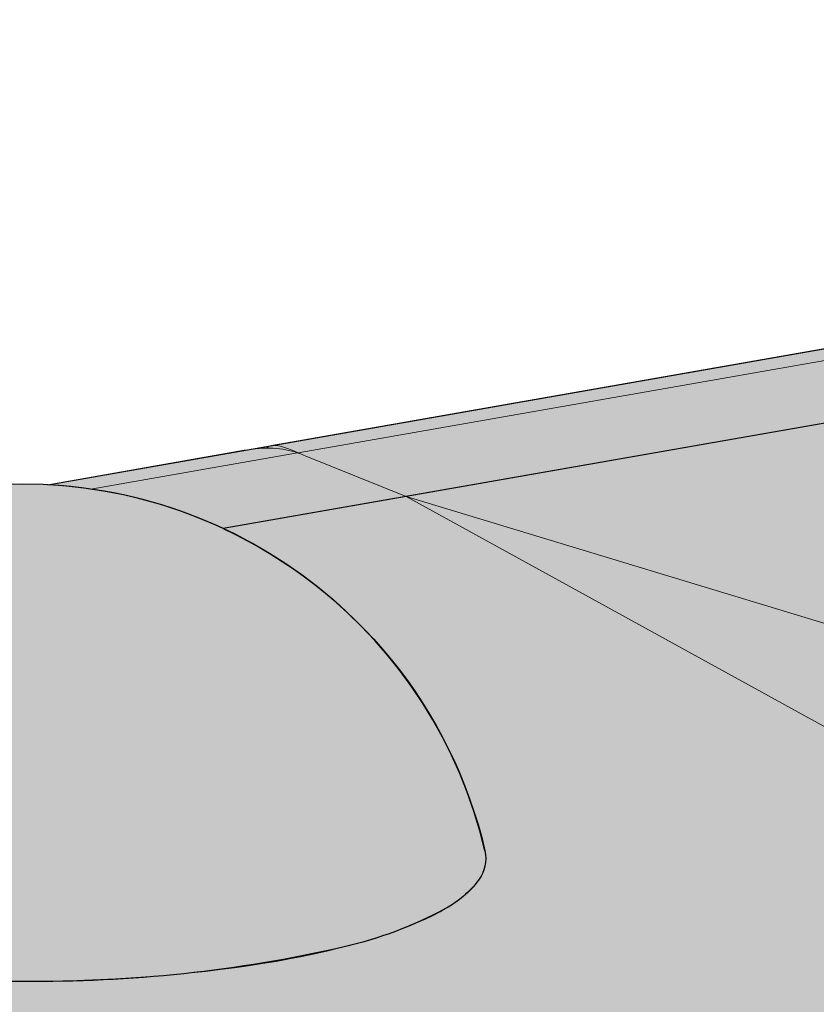
# Model space of a CAD drawing. Units: inches. Extents: x 1016 to 1271, y 1332 to 1662.
# Drawn here: x 1203 to 1211, y 1544 to 1555 of the extents above; entities that cross this region are included whole.
import ezdxf

# ---------------------------------------------------------------- set-up
doc = ezdxf.new("R2010")
doc.units = ezdxf.units.IN
doc.header["$MEASUREMENT"] = 0
doc.layers.add('Redi-Rock Blocks', color=7, linetype='Continuous', lineweight=15)
doc.layers.add('Shading', color=7, linetype='Continuous', lineweight=13)
doc.layers.add('Shading Boundary', color=1, linetype='Continuous', plot=False)

msp = doc.modelspace()

# ---------------------------------------------------------------- hatches: boundary and pattern name
at = {"layer": 'Shading', "true_color": 0xb0b0b0}
h = msp.add_hatch(color=253, dxfattribs=at)
h.dxf.hatch_style = 1
edge = h.paths.add_edge_path()
edge.add_line((1064.489889603628, 1524.454482116077), (1059.253549743832, 1523.536801104732))
edge.add_line((1059.253549743832, 1523.536801104732), (1059.253549743832, 1524.340724893409))
edge.add_line((1059.253549743832, 1524.340724893409), (1066.108861302832, 1525.542134544613))
edge.add_arc((1068.105146587934, 1520.821915263637), 5.125000000001249, 112.9245784685581, 134.8631616158648)
edge = h.paths.add_edge_path()
edge.add_arc((1068.105146587934, 1520.821915263639), 5.124999999999695, 65.01738919079713, 86.95597233810427)
edge.add_line((1068.377301078715, 1525.93968400921), (1085.30487765375, 1528.906282054205))
edge.add_arc((1087.301162938852, 1524.186062773232), 5.124999999998824, 112.9245784685723, 134.8631616158665)
edge.add_line((1083.685905954548, 1527.818629625669), (1070.269655380852, 1525.467399811604))
edge = h.paths.add_edge_path()
edge.add_arc((1087.301162938855, 1524.186062773231), 5.125000000000616, 65.01738919079912, 86.95597233809211)
edge.add_line((1087.573317429637, 1529.303831518803), (1104.605220180561, 1532.288712974189))
edge.add_arc((1106.601505465605, 1527.568493693189), 5.125000000000597, 112.9245784678491, 134.8631616155916)
edge.add_line((1102.986248481317, 1531.201060545645), (1089.465671731773, 1528.831547321196))
edge = h.paths.add_edge_path()
edge.add_arc((1106.601505465605, 1527.568493693188), 5.125000000001221, 65.01738919108553, 86.95597233882813)
edge.add_line((1106.873659956322, 1532.686262438764), (1123.801236531479, 1535.652860483781))
edge.add_arc((1125.797521816525, 1530.932641202782), 5.124999999999984, 112.9245784678851, 134.8631616156131)
edge.add_line((1122.182264832236, 1534.565208055237), (1108.7660142585, 1532.213978241165))
edge = h.paths.add_edge_path()
edge.add_arc((1125.797521816526, 1530.932641202784), 5.124999999997938, 65.01738919107402, 86.95597233880072)
edge.add_line((1126.069676307245, 1536.050409948356), (1143.101579058152, 1539.03529140374))
edge.add_arc((1145.097864343255, 1534.315072122763), 5.125000000002649, 112.9245784685625, 134.8631616158774)
edge.add_line((1141.482607358947, 1537.947638975202), (1127.96203060942, 1535.578125750757))
edge = h.paths.add_edge_path()
edge.add_arc((1145.097864343251, 1534.315072122765), 5.125000000000449, 65.01738919077303, 86.95597233808944)
edge.add_line((1145.370018834034, 1539.432840868336), (1162.29759540907, 1542.399438913332))
edge.add_arc((1164.293880694173, 1537.679219632357), 5.125000000000226, 112.9245784685767, 134.8631616158791)
edge.add_line((1160.678623709867, 1541.311786484795), (1147.262373136171, 1538.960556670729))
edge = h.paths.add_edge_path()
edge.add_line((1164.566035184956, 1542.796988377928), (1181.597937935881, 1545.781869833314))
edge.add_arc((1183.594223220924, 1541.061650552312), 5.125000000002723, 112.9245784678335, 134.8631616155754)
edge.add_line((1179.978966236636, 1544.69421740477), (1166.458389487092, 1542.324704180322))
edge.add_arc((1164.293880694174, 1537.679219632356), 5.125000000000616, 65.01738919079912, 86.95597233810226)
edge = h.paths.add_edge_path()
edge.add_arc((1183.594223220925, 1541.061650552313), 5.125000000000713, 65.01738919108568, 86.95597233884054)
edge.add_line((1183.86637771164, 1546.179419297889), (1200.793954286799, 1549.146017342906))
edge.add_arc((1202.790239571842, 1544.425798061908), 5.124999999998679, 112.9245784678636, 134.8631616156059)
edge.add_line((1199.174982587555, 1548.058364914362), (1185.758732013819, 1545.70713510029))
edge = h.paths.add_edge_path()
edge.add_arc((1202.790239571845, 1544.425798061908), 5.124999999999476, 65.01738919107923, 86.95597233881945)
edge.add_line((1203.062394062562, 1549.543566807482), (1220.094296813541, 1552.528448262877))
edge.add_arc((1222.090582098582, 1547.808228981878), 5.124999999998398, 112.9245784678236, 134.8631616155843)
edge.add_line((1218.475325114296, 1551.440795834333), (1204.954748364739, 1549.071282609883))
edge = h.paths.add_edge_path()
edge.add_line((1222.362736589299, 1552.925997727452), (1231.707600053558, 1554.563707269686))
edge.add_line((1231.707600053558, 1554.563707269686), (1231.707600053558, 1553.759783481008))
edge.add_line((1231.707600053558, 1553.759783481008), (1224.255090891478, 1552.453713529853))
edge.add_arc((1222.090582098584, 1547.808228981878), 5.124999999999284, 65.01738919108384, 86.95597233884482)
at = {"layer": 'Shading', "true_color": 0xd7d8da}
h = msp.add_hatch(color=254, dxfattribs=at)
h.dxf.hatch_style = 1
edge = h.paths.add_edge_path()
edge.add_line((1122.182264832236, 1534.565208055237), (1108.7660142585, 1532.213978241165))
edge.add_arc((1106.601505465604, 1527.568493693189), 5.125000000000052, 13.160861399168084, 65.01738919106538, ccw=False)
edge.add_arc((1111.207729415435, 1528.65316453573), 0.3928658544543642, -36.643853371670616, 12.080124540271811, ccw=False)
edge.add_arc((1110.626944372679, 1529.098059761611), 1.124443420559289, 298.74288507936143, 322.8297113723241, ccw=False)
edge.add_arc((1109.067824779638, 1532.000828943422), 4.419395739703697, 282.95357089883106, 298.3686151272419, ccw=False)
edge.add_arc((1106.763838885587, 1542.203721323811), 14.8791685113886, 269.3748841301633, 282.79283858859276, ccw=False)
edge.add_arc((1106.439172045622, 1542.203721323811), 14.87916851138862, 257.2071614114072, 270.6251158698367, ccw=False)
edge.add_arc((1104.135186151571, 1532.000828943422), 4.419395739703687, 241.6313848727581, 257.046429101169, ccw=False)
edge.add_arc((1102.57606655853, 1529.098059761611), 1.124443420559292, 217.1702886276759, 241.2571149206386, ccw=False)
edge.add_arc((1101.995281515774, 1528.65316453573), 0.3928658544542739, 167.9198754597282, 216.6438533716706, ccw=False)
edge.add_arc((1106.601505465606, 1527.56849369319), 5.125000000000908, 134.8631616156096, 166.8391386008367, ccw=False)
edge.add_line((1102.986248481317, 1531.201060545645), (1089.465671731773, 1528.831547321196))
edge.add_arc((1087.301162938853, 1524.186062773232), 5.124999999999941, 13.160861399165583, 65.0173891907732, ccw=False)
edge.add_arc((1091.907386888684, 1525.270733615773), 0.3928658544543642, -36.643853371670616, 12.080124540271811, ccw=False)
edge.add_arc((1091.326601845929, 1525.715628841654), 1.124443420559289, 298.74288507936143, 322.8297113723241, ccw=False)
edge.add_arc((1089.767482252887, 1528.618398023465), 4.419395739703697, 282.95357089883106, 298.3686151272419, ccw=False)
edge.add_arc((1087.463496358836, 1538.821290403853), 14.8791685113886, 269.3748841301633, 282.79283858859276, ccw=False)
edge.add_arc((1087.138829518871, 1538.821290403853), 14.87916851138862, 257.2071614114072, 270.6251158698367, ccw=False)
edge.add_arc((1084.834843624821, 1528.618398023461), 4.419395739700466, 241.63138487274222, 257.0464291011533, ccw=False)
edge.add_arc((1083.275724031779, 1525.715628841656), 1.124443420560868, 217.170288627745, 241.257114920709, ccw=False)
edge.add_arc((1082.694938989023, 1525.270733615773), 0.3928658544542739, 167.9198754597282, 216.6438533716706, ccw=False)
edge.add_arc((1087.301162938855, 1524.186062773232), 5.125000000000908, 134.8631616158971, 166.8391386008367, ccw=False)
edge.add_line((1083.685905954548, 1527.818629625669), (1070.269655380852, 1525.467399811604))
edge.add_arc((1068.105146587934, 1520.821915263638), 5.125000000000203, 13.160861399177975, 65.01738919079702, ccw=False)
edge.add_arc((1072.711370537765, 1521.90658610618), 0.3928658544543642, -36.643853371670616, 12.080124540271811, ccw=False)
edge.add_arc((1072.130585495009, 1522.351481332061), 1.124443420559289, 298.74288507936143, 322.8297113723241, ccw=False)
edge.add_arc((1070.571465901968, 1525.254250513872), 4.419395739703697, 282.95357089883106, 298.3686151272419, ccw=False)
edge.add_arc((1068.267480007917, 1535.457142894261), 14.8791685113886, 269.3748841301633, 282.79283858859276, ccw=False)
edge.add_arc((1067.942813167952, 1535.457142894261), 14.87916851138862, 257.2071614114072, 270.6251158698367, ccw=False)
edge.add_arc((1065.638827273901, 1525.254250513872), 4.419395739703687, 241.6313848727581, 257.046429101169, ccw=False)
edge.add_arc((1064.07970768086, 1522.351481332061), 1.124443420559292, 217.1702886276759, 241.2571149206386, ccw=False)
edge.add_arc((1063.498922638104, 1521.90658610618), 0.3928658544542739, 167.9198754597282, 216.6438533716706, ccw=False)
edge.add_arc((1068.105146587934, 1520.82191526364), 5.124999999999202, 134.8631616158899, 166.83913860084, ccw=False)
edge.add_line((1064.489889603628, 1524.454482116077), (1059.253549743832, 1523.536801104732))
edge.add_line((1059.253549743832, 1523.536801104732), (1059.253549743832, 1498.055597875862))
edge.add_line((1059.253549743832, 1498.055597875862), (1081.20884098638, 1501.90331487115))
edge.add_line((1081.20884098638, 1501.90331487115), (1081.208840986379, 1494.432485199078))
edge.add_line((1081.208840986379, 1494.432485199078), (1079.759381696716, 1494.105627219615))
edge.add_line((1079.759381696716, 1494.105627219615), (1079.824927984789, 1491.520507101858))
edge.add_line((1079.824927984789, 1491.520507101858), (1081.208840985679, 1491.678249699872))
edge.add_line((1081.208840985679, 1491.678249699872), (1081.20884098638, 1485.995639756622))
edge.add_line((1081.20884098638, 1485.995639756622), (1070.579647560417, 1484.132848334733))
edge.add_line((1070.579647560417, 1484.132848334733), (1070.579647560417, 1485.096949856826))
edge.add_line((1070.579647560417, 1485.096949856826), (1059.253549743832, 1483.112024283389))
edge.add_line((1059.253549743832, 1483.112024283389), (1059.253549743832, 1471.09798216604))
edge.add_arc((1051.953392687165, 1467.547000988385), 8.117989922146503, 15.94877331616459, 25.939461186778715, ccw=False)
edge.add_arc((1051.689648131869, 1467.459965364783), 8.395505304061386, 6.364858806593816, 16.025306041490296, ccw=False)
edge.add_line((1060.033404375998, 1468.390686079657), (1066.172699096318, 1466.523692181158))
edge.add_line((1066.172699096318, 1466.523692181158), (1066.172699095263, 1472.206302124342))
edge.add_line((1066.172699095263, 1472.206302124342), (1067.556612097909, 1472.53362761476))
edge.add_line((1067.556612097909, 1472.53362761476), (1067.556612097909, 1475.118747732517))
edge.add_line((1067.556612097909, 1475.118747732517), (1066.172699096314, 1474.960537623616))
edge.add_line((1066.172699096314, 1474.960537623616), (1066.172699096045, 1482.431367295696))
edge.add_line((1066.172699096045, 1482.431367295696), (1099.561901836672, 1488.282904468442))
edge.add_line((1099.561901836672, 1488.282904468442), (1099.561901836671, 1480.81207479637))
edge.add_line((1099.561901836671, 1480.81207479637), (1098.112442547008, 1480.485216816907))
edge.add_line((1098.112442547008, 1480.485216816907), (1098.177988835081, 1477.900096699149))
edge.add_line((1098.177988835081, 1477.900096699149), (1099.56190183597, 1478.057839297163))
edge.add_line((1099.56190183597, 1478.057839297163), (1099.56190183637, 1474.82338538725))
edge.add_line((1099.56190183637, 1474.82338538725), (1104.669057973977, 1473.270270610721))
edge.add_line((1104.669057973977, 1473.270270610721), (1104.669057972922, 1478.952880553904))
edge.add_line((1104.669057972922, 1478.952880553904), (1106.052970975568, 1479.280206044322))
edge.add_line((1106.052970975568, 1479.280206044322), (1106.052970975569, 1481.86532616208))
edge.add_line((1106.052970975569, 1481.86532616208), (1104.669057973973, 1481.707116053178))
edge.add_line((1104.669057973973, 1481.707116053178), (1104.669057973704, 1489.177945725258))
edge.add_line((1104.669057973704, 1489.177945725258), (1108.736036582206, 1489.890693396812))
edge.add_line((1108.736036582206, 1489.890693396812), (1108.736036582206, 1491.783947760771))
edge.add_line((1108.736036582206, 1491.783947760771), (1096.945190549648, 1489.71757395741))
edge.add_line((1096.945190549648, 1489.71757395741), (1096.945190549648, 1488.753472435318))
edge.add_line((1096.945190549648, 1488.753472435318), (1086.315997123686, 1486.890681013429))
edge.add_line((1086.315997123686, 1486.890681013429), (1086.315997122631, 1492.573290956613))
edge.add_line((1086.315997122631, 1492.573290956613), (1087.699910125277, 1492.900616447031))
edge.add_line((1087.699910125277, 1492.900616447031), (1087.699910125277, 1495.485736564788))
edge.add_line((1087.699910125277, 1495.485736564788), (1086.315997123682, 1495.327526455887))
edge.add_line((1086.315997123682, 1495.327526455887), (1086.315997123412, 1502.798356127967))
edge.add_line((1086.315997123412, 1502.798356127967), (1108.736036582206, 1506.727521353225))
edge.add_line((1108.736036582206, 1506.727521353225), (1108.73603658248, 1507.656674195171))
edge.add_line((1108.73603658248, 1507.656674195171), (1106.459295151053, 1507.2576698457))
edge.add_line((1106.459295151053, 1507.2576698457), (1106.459295149997, 1512.940279788884))
edge.add_line((1106.459295149997, 1512.940279788884), (1107.843208152644, 1513.267605279302))
edge.add_line((1107.843208152644, 1513.267605279302), (1107.843208152644, 1515.852725397059))
edge.add_line((1107.843208152644, 1515.852725397059), (1106.459295151049, 1515.694515288158))
edge.add_line((1106.459295151049, 1515.694515288158), (1106.459295150779, 1523.165344960238))
edge.add_line((1106.459295150779, 1523.165344960238), (1139.848497891407, 1529.016882132984))
edge.add_line((1139.848497891407, 1529.016882132984), (1139.848497891406, 1521.546052460912))
edge.add_line((1139.848497891406, 1521.546052460912), (1138.491677606406, 1521.24008489073))
edge.add_arc((1136.999226166158, 1520.236610138706), 1.798436231687399, 23.415573750529177, 33.915575089602726, ccw=False)
edge.add_arc((1137.607391490088, 1520.517975327742), 1.128662356620465, 0.3169079946688953, 22.577397352108107, ccw=False)
edge.add_line((1138.736036582206, 1520.524218026653), (1138.73603658248, 1518.6650152503))
edge.add_line((1138.73603658248, 1518.6650152503), (1139.848497890705, 1518.791816961706))
edge.add_line((1139.848497890705, 1518.791816961706), (1139.848497891407, 1513.109207018456))
edge.add_line((1139.848497891407, 1513.109207018456), (1138.73603658248, 1512.914245528868))
edge.add_line((1138.73603658248, 1512.914245528868), (1138.736036582206, 1511.985092686936))
edge.add_line((1138.736036582206, 1511.985092686936), (1147.232395459865, 1513.474099782788))
edge.add_line((1147.232395459865, 1513.474099782788), (1147.232395460139, 1514.403252624733))
edge.add_line((1147.232395460139, 1514.403252624733), (1144.955654028712, 1514.004248275263))
edge.add_line((1144.955654028712, 1514.004248275263), (1144.955654027657, 1519.686858218447))
edge.add_line((1144.955654027657, 1519.686858218447), (1146.339567030303, 1520.014183708864))
edge.add_line((1146.339567030303, 1520.014183708864), (1146.339567030304, 1522.599303826622))
edge.add_line((1146.339567030304, 1522.599303826622), (1144.955654028709, 1522.44109371772))
edge.add_line((1144.955654028709, 1522.44109371772), (1144.955654028439, 1529.9119233898))
edge.add_line((1144.955654028439, 1529.9119233898), (1178.344856769067, 1535.763460562547))
edge.add_line((1178.344856769067, 1535.763460562547), (1178.344856769065, 1528.292630890475))
edge.add_line((1178.344856769065, 1528.292630890475), (1176.988036484065, 1527.986663320292))
edge.add_arc((1175.495585043817, 1526.983188568268), 1.798436231687399, 23.415573750529177, 33.915575089602726, ccw=False)
edge.add_arc((1176.103750367747, 1527.264553757305), 1.128662356620255, 0.3169079946688953, 22.577397352112484, ccw=False)
edge.add_line((1177.232395459865, 1527.270796456216), (1177.232395460139, 1525.411593679863))
edge.add_line((1177.232395460139, 1525.411593679863), (1178.344856768365, 1525.538395391268))
edge.add_line((1178.344856768365, 1525.538395391268), (1178.344856769067, 1519.855785448019))
edge.add_line((1178.344856769067, 1519.855785448019), (1177.232395460139, 1519.660823958431))
edge.add_line((1177.232395460139, 1519.660823958431), (1177.232395459865, 1518.731671116499))
edge.add_line((1177.232395459865, 1518.731671116499), (1185.728754337525, 1520.220678212351))
edge.add_line((1185.728754337525, 1520.220678212351), (1185.728754337799, 1521.149831054296))
edge.add_line((1185.728754337799, 1521.149831054296), (1183.452012906372, 1520.750826704826))
edge.add_line((1183.452012906372, 1520.750826704826), (1183.452012905316, 1526.433436648009))
edge.add_line((1183.452012905316, 1526.433436648009), (1184.835925907963, 1526.760762138427))
edge.add_line((1184.835925907963, 1526.760762138427), (1184.835925907963, 1529.345882256185))
edge.add_line((1184.835925907963, 1529.345882256185), (1183.452012906368, 1529.187672147283))
edge.add_line((1183.452012906368, 1529.187672147283), (1183.452012906098, 1536.658501819363))
edge.add_line((1183.452012906098, 1536.658501819363), (1216.841215646726, 1542.510038992109))
edge.add_line((1216.841215646726, 1542.510038992109), (1216.841215646725, 1535.039209320038))
edge.add_line((1216.841215646725, 1535.039209320038), (1215.484395361725, 1534.733241749855))
edge.add_arc((1213.991943921477, 1533.729766997831), 1.798436231687399, 23.415573750529177, 33.915575089602726, ccw=False)
edge.add_arc((1214.600109245407, 1534.011132186868), 1.128662356620255, 0.3169079946688953, 22.577397352112484, ccw=False)
edge.add_line((1215.728754337525, 1534.017374885778), (1215.728754337799, 1532.158172109425))
edge.add_line((1215.728754337799, 1532.158172109425), (1216.841215646024, 1532.284973820831))
edge.add_line((1216.841215646024, 1532.284973820831), (1216.841215646726, 1526.602363877582))
edge.add_line((1216.841215646726, 1526.602363877582), (1215.728754337799, 1526.407402387993))
edge.add_line((1215.728754337799, 1526.407402387993), (1215.728754337525, 1525.478249546062))
edge.add_line((1215.728754337525, 1525.478249546062), (1224.225113215184, 1526.967256641914))
edge.add_line((1224.225113215184, 1526.967256641914), (1224.225113215184, 1527.896409483811))
edge.add_line((1224.225113215184, 1527.896409483811), (1221.948371784031, 1527.497405134388))
edge.add_line((1221.948371784031, 1527.497405134388), (1221.948371782976, 1533.180015077572))
edge.add_line((1221.948371782976, 1533.180015077572), (1223.332284785623, 1533.50734056799))
edge.add_line((1223.332284785623, 1533.50734056799), (1223.332284785623, 1536.092460685747))
edge.add_line((1223.332284785623, 1536.092460685747), (1221.948371784028, 1535.934250576846))
edge.add_line((1221.948371784028, 1535.934250576846), (1221.948371783757, 1543.405080248926))
edge.add_line((1221.948371783757, 1543.405080248926), (1231.707600053558, 1545.115408208586))
edge.add_line((1231.707600053558, 1545.115408208586), (1231.707600053558, 1553.759783481008))
edge.add_line((1231.707600053558, 1553.759783481008), (1224.255090891478, 1552.453713529853))
edge.add_arc((1222.090582098583, 1547.808228981877), 5.125000000000589, 13.16086139917752, 65.01738919107657, ccw=False)
edge.add_arc((1226.696806048414, 1548.892899824418), 0.3928658544543642, -36.643853371670616, 12.080124540271811, ccw=False)
edge.add_arc((1226.116021005658, 1549.337795050302), 1.124443420560888, 298.742885079291, 322.829711372255, ccw=False)
edge.add_arc((1224.556901412617, 1552.240564232107), 4.41939573970048, 282.9535708988467, 298.3686151272578, ccw=False)
edge.add_arc((1222.252915518566, 1562.443456612499), 14.8791685113886, 269.3748841301633, 282.79283858859276, ccw=False)
edge.add_arc((1221.928248678601, 1562.443456612499), 14.87916851138862, 257.2071614114072, 270.6251158698367, ccw=False)
edge.add_arc((1219.62426278455, 1552.24056423211), 4.419395739703687, 241.6313848727581, 257.046429101169, ccw=False)
edge.add_arc((1218.065143191508, 1549.337795050302), 1.124443420560868, 217.170288627745, 241.257114920709, ccw=False)
edge.add_arc((1217.484358148753, 1548.892899824418), 0.3928658544540959, 167.9198754595846, 216.6438533715246, ccw=False)
edge.add_arc((1222.090582098584, 1547.808228981878), 5.125000000000412, 134.8631616156077, 166.839138600838, ccw=False)
edge.add_line((1218.475325114296, 1551.440795834333), (1204.954748364739, 1549.071282609883))
edge.add_arc((1202.790239571843, 1544.425798061907), 5.125000000000959, 13.160861399173825, 65.01738919106168, ccw=False)
edge.add_arc((1207.396463521674, 1545.510468904449), 0.3928658544543642, -36.643853371670616, 12.080124540271811, ccw=False)
edge.add_arc((1206.815678478918, 1545.955364130332), 1.124443420560888, 298.742885079291, 322.829711372255, ccw=False)
edge.add_arc((1205.256558885877, 1548.858133312137), 4.41939573970048, 282.9535708988467, 298.3686151272578, ccw=False)
edge.add_arc((1202.952572991826, 1559.061025692529), 14.8791685113886, 269.3748841301633, 282.79283858859276, ccw=False)
edge.add_arc((1202.627906151861, 1559.061025692529), 14.87916851138862, 257.2071614114072, 270.6251158698367, ccw=False)
edge.add_arc((1200.32392025781, 1548.85813331214), 4.419395739703687, 241.6313848727581, 257.046429101169, ccw=False)
edge.add_arc((1198.764800664768, 1545.955364130332), 1.124443420560868, 217.170288627745, 241.257114920709, ccw=False)
edge.add_arc((1198.184015622013, 1545.510468904448), 0.3928658544540959, 167.9198754595846, 216.6438533715246, ccw=False)
edge.add_arc((1202.790239571844, 1544.425798061908), 5.125000000000139, 134.8631616156221, 166.8391386008399, ccw=False)
edge.add_line((1199.174982587555, 1548.058364914362), (1185.758732013819, 1545.70713510029))
edge.add_arc((1183.594223220923, 1541.061650552315), 5.124999999999956, 13.16086139916871, 65.0173891910677, ccw=False)
edge.add_arc((1188.200447170754, 1542.146321394856), 0.3928658544543642, -36.643853371670616, 12.080124540271811, ccw=False)
edge.add_arc((1187.619662127998, 1542.591216620737), 1.124443420559289, 298.74288507936143, 322.8297113723241, ccw=False)
edge.add_arc((1186.060542534957, 1545.493985802548), 4.419395739703697, 282.95357089883106, 298.3686151272419, ccw=False)
edge.add_arc((1183.756556640906, 1555.696878182936), 14.8791685113886, 269.3748841301633, 282.79283858859276, ccw=False)
edge.add_arc((1183.431889800941, 1555.696878182936), 14.87916851138862, 257.2071614114072, 270.6251158698367, ccw=False)
edge.add_arc((1181.127903906891, 1545.493985802544), 4.419395739700466, 241.63138487274222, 257.0464291011533, ccw=False)
edge.add_arc((1179.568784313849, 1542.591216620739), 1.124443420560868, 217.170288627745, 241.257114920709, ccw=False)
edge.add_arc((1178.987999271093, 1542.146321394856), 0.3928658544542739, 167.9198754597282, 216.6438533716706, ccw=False)
edge.add_arc((1183.594223220925, 1541.061650552315), 5.125000000000412, 134.8631616156077, 166.839138600838, ccw=False)
edge.add_line((1179.978966236636, 1544.69421740477), (1166.458389487092, 1542.324704180322))
edge.add_arc((1164.293880694173, 1537.679219632358), 5.124999999999845, 13.160861399166208, 65.01738919077548, ccw=False)
edge.add_arc((1168.900104644003, 1538.763890474899), 0.3928658544543642, -36.643853371670616, 12.080124540271811, ccw=False)
edge.add_arc((1168.319319601248, 1539.20878570078), 1.124443420559289, 298.74288507936143, 322.8297113723241, ccw=False)
edge.add_arc((1166.760200008206, 1542.11155488259), 4.419395739703697, 282.95357089883106, 298.3686151272419, ccw=False)
edge.add_arc((1164.456214114156, 1552.314447262979), 14.8791685113886, 269.3748841301633, 282.79283858859276, ccw=False)
edge.add_arc((1164.13154727419, 1552.314447262979), 14.87916851138862, 257.2071614114072, 270.6251158698367, ccw=False)
edge.add_arc((1161.82756138014, 1542.111554882587), 4.419395739700466, 241.63138487274222, 257.0464291011533, ccw=False)
edge.add_arc((1160.268441787098, 1539.208785700782), 1.124443420560868, 217.170288627745, 241.257114920709, ccw=False)
edge.add_arc((1159.687656744342, 1538.763890474899), 0.3928658544542739, 167.9198754597282, 216.6438533716706, ccw=False)
edge.add_arc((1164.293880694174, 1537.679219632358), 5.125000000000959, 134.8631616158954, 166.8391386008342, ccw=False)
edge.add_line((1160.678623709867, 1541.311786484795), (1147.262373136171, 1538.960556670729))
edge.add_arc((1145.097864343253, 1534.315072122764), 5.125000000000203, 13.160861399177975, 65.01738919079702, ccw=False)
edge.add_arc((1149.704088293084, 1535.399742965306), 0.3928658544541418, -36.64385337169051, 12.080124540278689, ccw=False)
edge.add_arc((1149.123303250328, 1535.844638191189), 1.124443420560888, 298.742885079291, 322.829711372255, ccw=False)
edge.add_arc((1147.564183657287, 1538.747407372994), 4.41939573970048, 282.9535708988467, 298.3686151272578, ccw=False)
edge.add_arc((1145.260197763236, 1548.950299753386), 14.8791685113886, 269.3748841301633, 282.79283858859276, ccw=False)
edge.add_arc((1144.935530923271, 1548.950299753386), 14.87916851138862, 257.2071614114072, 270.6251158698367, ccw=False)
edge.add_arc((1142.63154502922, 1538.747407372997), 4.419395739703687, 241.6313848727581, 257.046429101169, ccw=False)
edge.add_arc((1141.072425436178, 1535.844638191189), 1.124443420561067, 217.1702886277542, 241.2571149207146, ccw=False)
edge.add_arc((1140.491640393422, 1535.399742965305), 0.3928658544539135, 167.9198754595777, 216.6438533715444, ccw=False)
edge.add_arc((1145.097864343253, 1534.315072122766), 5.12499999999915, 134.8631616158917, 166.8391386008425, ccw=False)
edge.add_line((1141.482607358947, 1537.947638975202), (1127.962030609421, 1535.578125750757))
edge.add_arc((1125.797521816524, 1530.932641202782), 5.125000000000423, 13.160861399164503, 65.01738919105048, ccw=False)
edge.add_arc((1130.403745766356, 1532.017312045323), 0.3928658544541418, -36.64385337169051, 12.080124540278689, ccw=False)
edge.add_arc((1129.822960723599, 1532.462207271206), 1.124443420560888, 298.742885079291, 322.829711372255, ccw=False)
edge.add_arc((1128.263841130558, 1535.364976453011), 4.41939573970048, 282.9535708988467, 298.3686151272578, ccw=False)
edge.add_arc((1125.959855236507, 1545.567868833404), 14.8791685113886, 269.3748841301633, 282.79283858859276, ccw=False)
edge.add_arc((1125.635188396542, 1545.567868833404), 14.87916851138862, 257.2071614114072, 270.6251158698367, ccw=False)
edge.add_arc((1123.331202502491, 1535.364976453015), 4.419395739703687, 241.6313848727581, 257.046429101169, ccw=False)
edge.add_arc((1121.772082909449, 1532.462207271206), 1.124443420560868, 217.170288627745, 241.257114920709, ccw=False)
edge.add_arc((1121.191297866694, 1532.017312045322), 0.3928658544540959, 167.9198754595846, 216.6438533715246, ccw=False)
edge.add_arc((1125.797521816525, 1530.932641202783), 5.125000000000139, 134.8631616156221, 166.8391386008399, ccw=False)
h.paths.add_polyline_path([(1067.962936273393, 1500.511091416137), (1067.962936272337, 1506.193701359321), (1069.346849274984, 1506.521026849739), (1069.346849274984, 1509.106146967496), (1067.962936273389, 1508.947936858595), (1067.962936273119, 1516.418766530675), (1101.352139013747, 1522.270303703421), (1101.352139013746, 1514.799474031349), (1099.902679724083, 1514.472616051886), (1099.968226012156, 1511.887495934129), (1101.352139013045, 1512.045238532143), (1101.352139013747, 1506.362628588894), (1090.722945587784, 1504.499837167004), (1090.722945587784, 1505.463938689097), (1078.592129699356, 1503.337984360118), (1078.592129699356, 1502.373882838026)], flags=16)
h.paths.add_polyline_path([(1147.232395459865, 1496.637271826375), (1147.232395459865, 1498.530526190334), (1138.736036582206, 1497.041519094467), (1138.736036582206, 1481.363848380417), (1143.165416851637, 1480.016849040283), (1143.165416850582, 1485.699458983467), (1144.549329853228, 1486.026784473885), (1144.549329853229, 1488.611904591643), (1143.165416851633, 1488.453694482741), (1143.165416851364, 1495.924524154821)], flags=17)
h.paths.add_polyline_path([(1185.728754337525, 1503.383850255938), (1185.728754337525, 1505.277104619896), (1177.232395459865, 1503.78809752403), (1177.232395459865, 1488.11042680998), (1181.661775729297, 1486.763427469846), (1181.661775728242, 1492.44603741303), (1183.045688730888, 1492.773362903448), (1183.045688730888, 1495.358483021205), (1181.661775729293, 1495.200272912304), (1181.661775729023, 1502.671102584384)], flags=17)
h.paths.add_polyline_path([(1224.225113215185, 1510.130428685501), (1224.225113215185, 1512.023683049459), (1215.728754337525, 1510.534675953593), (1215.728754337525, 1494.857005239543), (1220.158134606956, 1493.510005899409), (1220.158134605901, 1499.192615842593), (1221.542047608547, 1499.519941333011), (1221.542047608548, 1502.105061450768), (1220.158134606952, 1501.946851341866), (1220.158134606683, 1509.417681013947)], flags=17)
at = {"layer": 'Shading', "true_color": 0xc5c7c9}
h = msp.add_hatch(color=9, dxfattribs=at)
h.dxf.hatch_style = 1
edge = h.paths.add_edge_path()
edge.add_arc((1072.711370537765, 1521.90658610618), 0.3928658544543642, 323.3561466283294, 372.0801245402718)
edge.add_arc((1068.105146587935, 1520.821915263639), 5.125000000000031, 13.16086139917613, 166.8391386008239)
edge.add_arc((1063.498922638104, 1521.90658610618), 0.3928658544542739, 167.9198754597282, 216.6438533716706)
edge.add_arc((1064.07970768086, 1522.351481332061), 1.124443420559292, 217.1702886276759, 241.2571149206386)
edge.add_arc((1065.638827273901, 1525.254250513872), 4.419395739703687, 241.631384872758, 257.0464291011689)
edge.add_arc((1067.942813167952, 1535.457142894261), 14.87916851138862, 257.2071614114072, 270.6251158698367)
edge.add_arc((1068.267480007917, 1535.457142894261), 14.8791685113886, 269.3748841301633, 282.7928385885928)
edge.add_arc((1070.571465901968, 1525.254250513872), 4.419395739703697, 282.9535708988311, 298.3686151272419)
edge.add_arc((1072.130585495009, 1522.351481332061), 1.124443420559289, 298.7428850793614, 322.8297113723241)
edge = h.paths.add_edge_path()
edge.add_arc((1091.907386888684, 1525.270733615773), 0.3928658544543642, 323.3561466283294, 372.0801245402718)
edge.add_arc((1087.301162938854, 1524.186062773232), 5.125000000000031, 13.16086139917613, 166.8391386008239)
edge.add_arc((1082.694938989023, 1525.270733615773), 0.3928658544542739, 167.9198754597282, 216.6438533716706)
edge.add_arc((1083.275724031779, 1525.715628841656), 1.124443420560868, 217.170288627745, 241.257114920709)
edge.add_arc((1084.834843624821, 1528.618398023461), 4.419395739700466, 241.6313848727422, 257.0464291011534)
edge.add_arc((1087.138829518871, 1538.821290403853), 14.87916851138862, 257.2071614114072, 270.6251158698367)
edge.add_arc((1087.463496358836, 1538.821290403853), 14.8791685113886, 269.3748841301633, 282.7928385885928)
edge.add_arc((1089.767482252887, 1528.618398023465), 4.419395739703697, 282.9535708988311, 298.3686151272419)
edge.add_arc((1091.326601845929, 1525.715628841654), 1.124443420559289, 298.7428850793614, 322.8297113723241)
edge = h.paths.add_edge_path()
edge.add_arc((1111.207729415435, 1528.65316453573), 0.3928658544543642, 323.3561466283294, 372.0801245402718)
edge.add_arc((1106.601505465605, 1527.568493693189), 5.125000000000031, 13.16086139917613, 166.8391386008239)
edge.add_arc((1101.995281515774, 1528.65316453573), 0.3928658544542739, 167.9198754597282, 216.6438533716706)
edge.add_arc((1102.57606655853, 1529.098059761611), 1.124443420559292, 217.1702886276759, 241.2571149206386)
edge.add_arc((1104.135186151571, 1532.000828943422), 4.419395739703687, 241.631384872758, 257.0464291011689)
edge.add_arc((1106.439172045622, 1542.203721323811), 14.87916851138862, 257.2071614114072, 270.6251158698367)
edge.add_arc((1106.763838885587, 1542.203721323811), 14.8791685113886, 269.3748841301633, 282.7928385885928)
edge.add_arc((1109.067824779638, 1532.000828943422), 4.419395739703697, 282.9535708988311, 298.3686151272419)
edge.add_arc((1110.626944372679, 1529.098059761611), 1.124443420559289, 298.7428850793614, 322.8297113723241)
edge = h.paths.add_edge_path()
edge.add_arc((1130.403745766355, 1532.017312045323), 0.3928658544543642, 323.3561466283294, 372.0801245402718)
edge.add_arc((1125.797521816525, 1530.932641202782), 5.125000000000031, 13.16086139917613, 166.8391386008239)
edge.add_arc((1121.191297866694, 1532.017312045322), 0.3928658544540959, 167.9198754595846, 216.6438533715246)
edge.add_arc((1121.772082909449, 1532.462207271206), 1.124443420560868, 217.170288627745, 241.257114920709)
edge.add_arc((1123.331202502491, 1535.364976453015), 4.419395739703687, 241.631384872758, 257.0464291011689)
edge.add_arc((1125.635188396542, 1545.567868833404), 14.87916851138862, 257.2071614114072, 270.6251158698367)
edge.add_arc((1125.959855236507, 1545.567868833404), 14.8791685113886, 269.3748841301633, 282.7928385885928)
edge.add_arc((1128.263841130558, 1535.364976453011), 4.41939573970048, 282.9535708988467, 298.3686151272578)
edge.add_arc((1129.822960723599, 1532.462207271206), 1.124443420560888, 298.742885079291, 322.829711372255)
edge = h.paths.add_edge_path()
edge.add_arc((1149.704088293084, 1535.399742965306), 0.3928658544543642, 323.3561466283294, 372.0801245402718)
edge.add_arc((1145.097864343254, 1534.315072122764), 5.125000000000031, 13.16086139917613, 166.8391386008239)
edge.add_arc((1140.491640393423, 1535.399742965305), 0.3928658544540959, 167.9198754595846, 216.6438533715246)
edge.add_arc((1141.072425436178, 1535.844638191189), 1.124443420560868, 217.170288627745, 241.257114920709)
edge.add_arc((1142.63154502922, 1538.747407372997), 4.419395739703687, 241.631384872758, 257.0464291011689)
edge.add_arc((1144.935530923271, 1548.950299753386), 14.87916851138862, 257.2071614114072, 270.6251158698367)
edge.add_arc((1145.260197763236, 1548.950299753386), 14.8791685113886, 269.3748841301633, 282.7928385885928)
edge.add_arc((1147.564183657287, 1538.747407372994), 4.41939573970048, 282.9535708988467, 298.3686151272578)
edge.add_arc((1149.123303250328, 1535.844638191189), 1.124443420560888, 298.742885079291, 322.829711372255)
edge = h.paths.add_edge_path()
edge.add_arc((1168.900104644003, 1538.763890474899), 0.3928658544543642, 323.3561466283294, 372.0801245402718)
edge.add_arc((1164.293880694173, 1537.679219632357), 5.125000000000031, 13.16086139917613, 166.8391386008239)
edge.add_arc((1159.687656744342, 1538.763890474899), 0.3928658544542739, 167.9198754597282, 216.6438533716706)
edge.add_arc((1160.268441787098, 1539.208785700782), 1.124443420560868, 217.170288627745, 241.257114920709)
edge.add_arc((1161.82756138014, 1542.111554882587), 4.419395739700466, 241.6313848727422, 257.0464291011534)
edge.add_arc((1164.13154727419, 1552.314447262979), 14.87916851138862, 257.2071614114072, 270.6251158698367)
edge.add_arc((1164.456214114156, 1552.314447262979), 14.8791685113886, 269.3748841301633, 282.7928385885928)
edge.add_arc((1166.760200008206, 1542.11155488259), 4.419395739703697, 282.9535708988311, 298.3686151272419)
edge.add_arc((1168.319319601248, 1539.20878570078), 1.124443420559289, 298.7428850793614, 322.8297113723241)
edge = h.paths.add_edge_path()
edge.add_arc((1188.200447170754, 1542.146321394856), 0.3928658544543642, 323.3561466283294, 372.0801245402718)
edge.add_arc((1183.594223220924, 1541.061650552314), 5.125000000000031, 13.16086139917613, 166.8391386008239)
edge.add_arc((1178.987999271093, 1542.146321394856), 0.3928658544542739, 167.9198754597282, 216.6438533716706)
edge.add_arc((1179.568784313849, 1542.591216620739), 1.124443420560868, 217.170288627745, 241.257114920709)
edge.add_arc((1181.127903906891, 1545.493985802544), 4.419395739700466, 241.6313848727422, 257.0464291011534)
edge.add_arc((1183.431889800941, 1555.696878182936), 14.87916851138862, 257.2071614114072, 270.6251158698367)
edge.add_arc((1183.756556640906, 1555.696878182936), 14.8791685113886, 269.3748841301633, 282.7928385885928)
edge.add_arc((1186.060542534957, 1545.493985802548), 4.419395739703697, 282.9535708988311, 298.3686151272419)
edge.add_arc((1187.619662127998, 1542.591216620737), 1.124443420559289, 298.7428850793614, 322.8297113723241)
edge = h.paths.add_edge_path()
edge.add_arc((1207.396463521674, 1545.510468904449), 0.3928658544543642, 323.3561466283294, 372.0801245402718)
edge.add_arc((1202.790239571844, 1544.425798061907), 5.125000000000031, 13.16086139917613, 166.8391386008239)
edge.add_arc((1198.184015622013, 1545.510468904448), 0.3928658544540959, 167.9198754595846, 216.6438533715246)
edge.add_arc((1198.764800664768, 1545.955364130332), 1.124443420560868, 217.170288627745, 241.257114920709)
edge.add_arc((1200.32392025781, 1548.85813331214), 4.419395739703687, 241.631384872758, 257.0464291011689)
edge.add_arc((1202.627906151861, 1559.061025692529), 14.87916851138862, 257.2071614114072, 270.6251158698367)
edge.add_arc((1202.952572991826, 1559.061025692529), 14.8791685113886, 269.3748841301633, 282.7928385885928)
edge.add_arc((1205.256558885877, 1548.858133312137), 4.41939573970048, 282.9535708988467, 298.3686151272578)
edge.add_arc((1206.815678478918, 1545.955364130332), 1.124443420560888, 298.742885079291, 322.829711372255)
edge = h.paths.add_edge_path()
edge.add_arc((1226.696806048414, 1548.892899824418), 0.3928658544543642, 323.3561466283294, 372.0801245402718)
edge.add_arc((1222.090582098584, 1547.808228981877), 5.125000000000031, 13.16086139917613, 166.8391386008239)
edge.add_arc((1217.484358148753, 1548.892899824418), 0.3928658544540959, 167.9198754595846, 216.6438533715246)
edge.add_arc((1218.065143191508, 1549.337795050302), 1.124443420560868, 217.170288627745, 241.257114920709)
edge.add_arc((1219.62426278455, 1552.24056423211), 4.419395739703687, 241.631384872758, 257.0464291011689)
edge.add_arc((1221.928248678601, 1562.443456612499), 14.87916851138862, 257.2071614114072, 270.6251158698367)
edge.add_arc((1222.252915518566, 1562.443456612499), 14.8791685113886, 269.3748841301633, 282.7928385885928)
edge.add_arc((1224.556901412617, 1552.240564232107), 4.41939573970048, 282.9535708988467, 298.3686151272578)
edge.add_arc((1226.116021005658, 1549.337795050302), 1.124443420560888, 298.742885079291, 322.829711372255)

# ---------------------------------------------------------------- linework, layer by layer
at = {"layer": 'Redi-Rock Blocks', "extrusion": (5.551115123125783e-17, 0.9641015220925971, 0.2655339057422562)}
for p, q in [((1205.475946135477, 1549.966547547181), (1220.094296813475, 1552.528448262865)), ((1205.764912809926, 1549.889342047669), (1219.671852486577, 1552.326566293783)), ((1206.931988751896, 1549.417798689194), (1218.475325114268, 1551.440795834328)), ((1206.931988751896, 1549.417798689194), (1218.475325114268, 1551.440795834328)), ((1203.062394062609, 1549.54356680749), (1205.183844338335, 1549.915356012675)), ((1203.528314287535, 1549.49737283846), (1205.757985308461, 1549.888127986565)), ((1206.931988751896, 1549.417798689194), (1205.840897454625, 1549.85677101296)), ((1206.931988751896, 1549.417798689194), (1205.840897454626, 1549.85677101296)), ((1204.954748364749, 1549.071282609884), (1206.931988751896, 1549.417798689194)), ((1204.954748364749, 1549.071282609884), (1206.931988751896, 1549.417798689194)), ((1206.931988751896, 1549.417798689194), (1215.746273448312, 1544.559683807226)), ((1220.289102940565, 1545.355825477637), (1206.931988751896, 1549.417798689194))]:
    msp.add_line(p, q, dxfattribs=at)
at = {"layer": 'Redi-Rock Blocks'}
msp.add_arc((1202.790239571833, 1544.42579806192), 5.125000000000031, 13.16086139917613, 166.8391386008239, dxfattribs=at)
for centre, major_axis, ratio, start_param, end_param in [((1203.674925542789, 1547.112813004321), (-2.301773920401456, -2.649147561718903), 0.4275413473348131, 3.307539515128633, 3.626287075549324), ((1207.847972575597, 1547.84414941945), (-2.416592252607321, 2.099712792022243), 0.1339374162866888, 5.856119312697464, 6.298116522494697), ((1203.754373938221, 1549.491102805395), (2.501262074090944, -0.001092407197322014), 0.2657070484515948, 0.5842531279590689, 0.6418815554364435), ((1207.927420971029, 1550.222439220524), (2.501262074090945, -0.001092407197321998), 0.2657070484515947, 3.668217354071781, 3.725845781549231), ((1202.790239571833, 1545.510412274273), (5, 1.129434952537913e-16), 0.2655339057422562, 3.079583173234902, 6.345194787534507)]:
    msp.add_ellipse(centre, major_axis=major_axis, ratio=ratio, start_param=start_param, end_param=end_param, dxfattribs=at)
at = {"layer": 'Shading Boundary', "color": 1}
msp.add_lwpolyline([(1204.954748364739, 1549.071282609883, 0.09601858898507663), (1203.062394062562, 1549.543566807482), (1220.094296813541, 1552.528448262877, 0.09601858898516424), (1218.475325114296, 1551.440795834333)], format="xyb", close=True, dxfattribs=at)
at = {"layer": 'Shading Boundary', "color": 3}
msp.add_lwpolyline([(1218.475325114296, 1551.440795834333), (1204.954748364739, 1549.071282609883, -0.2302089040122515), (1207.780629712601, 1545.592687620963, -0.2158604629148277), (1207.711683721478, 1545.275991175801, -0.1054872868401755), (1207.35640071219, 1544.969467344411, -0.0673624326298936), (1206.247216861235, 1544.551202214483, -0.05861385729953023), (1202.790239571844, 1544.182742745527, -0.05861385729953023), (1199.333262282453, 1544.551202214483, -0.06736243262989315), (1198.224078431496, 1544.969467344411, -0.1054872868401708), (1197.868795422209, 1545.275991175801, -0.2158604629148567), (1197.799849431087, 1545.592687620963, -0.140433945721169), (1199.174982587555, 1548.058364914362), (1185.758732013819, 1545.70713510029, -0.2302089040122999), (1188.584613361681, 1542.22854011137, -0.2158604629148277), (1188.515667370558, 1541.911843666208, -0.1054872868401755), (1188.160384361271, 1541.605319834819, -0.0673624326298936), (1187.051200510315, 1541.18705470489, -0.05861385729953023), (1183.594223220924, 1540.818595235934, -0.05861385729953023), (1180.137245931533, 1541.18705470489, -0.06736243262989315)], format="xyb", dxfattribs=at)
at = {"layer": 'Shading Boundary', "color": 1}
msp.add_lwpolyline([(1207.780629712601, 1545.592687620963, -0.2158604629148464), (1207.711683721478, 1545.275991175801, -0.1054872868401733), (1207.35640071219, 1544.969467344411, -0.0673624326298927), (1206.247216861235, 1544.551202214483, -0.05861385729953), (1202.790239571844, 1544.182742745527, -0.05861385729953), (1199.333262282453, 1544.551202214483, -0.0673624326298927), (1198.224078431496, 1544.969467344411, -0.1054872868401733), (1197.868795422209, 1545.275991175801, -0.2158604629148464), (1197.799849431087, 1545.592687620963)], format="xyb", dxfattribs=at)
msp.add_arc((1202.790239571844, 1544.425798061907), 5.125000000000031, 13.16086139917613, 166.8391386008239, dxfattribs=at)

doc.saveas('drawing.dxf')
